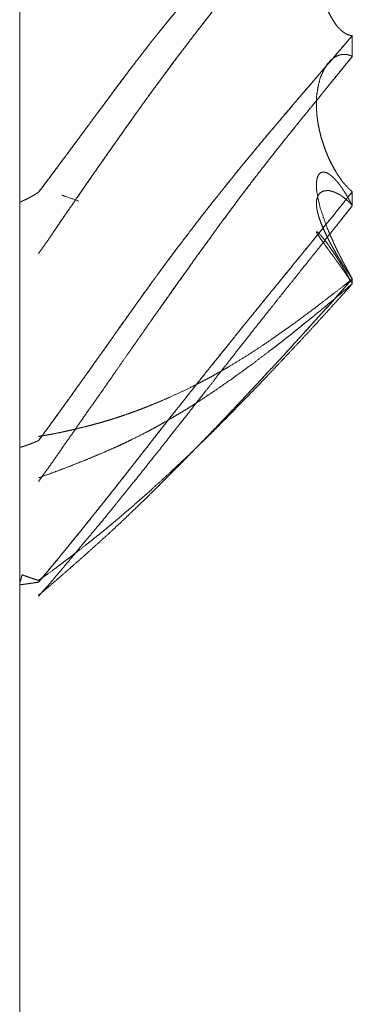
# Model space of a CAD drawing. Units: millimetres. Extents: x 1818 to 9305, y 229 to 6220.
# Drawn here: x 7456 to 7457, y 2339 to 2341 of the extents above; entities that cross this region are included whole.
import ezdxf

# ---------------------------------------------------------------- set-up
doc = ezdxf.new("R2010")
doc.units = ezdxf.units.MM
doc.layers.add('Trimetric', color=7, linetype='Continuous')

msp = doc.modelspace()

# ---------------------------------------------------------------- linework, layer by layer
at = {"layer": 'Trimetric', "color": 41, "linetype": 'Continuous', "lineweight": 18}
msp.add_line((7455.7295, 4186.6611), (7455.7295, 2197.2209), dxfattribs=at)
at = {"layer": 'Trimetric', "color": 122, "linetype": 'Continuous', "lineweight": 18}
for points, knots in [([(7456.6313, 2341.7114), (7456.5949, 2341.6783), (7456.5585, 2341.6449), (7456.5393, 2341.6276), (7456.5208, 2341.6104), (7456.5056, 2341.5965), (7456.491, 2341.5826), (7456.4765, 2341.5692), (7456.4626, 2341.556), (7456.4487, 2341.5432), (7456.4229, 2341.5181), (7456.4097, 2341.5059), (7456.3832, 2341.4801), (7456.3574, 2341.4539), (7456.3283, 2341.4248), (7456.2999, 2341.3952), (7456.2767, 2341.3708), (7456.2536, 2341.3458), (7456.2225, 2341.3117), (7456.1921, 2341.2768), (7456.1749, 2341.2568), (7456.1431, 2341.2193), (7456.1286, 2341.2017), (7456.1167, 2341.1874), (7456.1054, 2341.1728), (7456.0869, 2341.15), (7456.0697, 2341.1275), (7456.0518, 2341.1047), (7456.0346, 2341.0825), (7456.0181, 2341.06), (7455.985, 2341.016), (7455.9599, 2340.9821), (7455.9341, 2340.9479), (7455.909, 2340.9135), (7455.8832, 2340.8791), (7455.8355, 2340.8146), (7455.8084, 2340.7781), (7455.7806, 2340.7415)], [0, 0, 0.038007, 0.076186, 0.096187, 0.115725, 0.13165, 0.147201, 0.16249, 0.177319, 0.191885, 0.219728, 0.233658, 0.262224, 0.290607, 0.322424, 0.354158, 0.3802, 0.406522, 0.442173, 0.477961, 0.498356, 0.536362, 0.553973, 0.568409, 0.582625, 0.605344, 0.62723, 0.649631, 0.671314, 0.692893, 0.735435, 0.768058, 0.801192, 0.834124, 0.86736, 0.929334, 0.964513, 1, 1]), ([(7455.7806, 2340.7415), (7455.7932, 2340.7582), (7455.8058, 2340.7748), (7455.8183, 2340.792), (7455.8316, 2340.809), (7455.8441, 2340.8264), (7455.8574, 2340.8439), (7455.8706, 2340.8618), (7455.8838, 2340.8795), (7455.901, 2340.9028), (7455.9182, 2340.9259), (7455.9348, 2340.9486), (7455.952, 2340.9714), (7455.985, 2341.016), (7455.995, 2341.0298), (7456.0049, 2341.0433), (7456.0155, 2341.0569), (7456.0254, 2341.0703), (7456.036, 2341.0838), (7456.0459, 2341.0972), (7456.0565, 2341.1105), (7456.0664, 2341.1237), (7456.077, 2341.1369), (7456.0869, 2341.15), (7456.1041, 2341.1715), (7456.1213, 2341.1928), (7456.1391, 2341.2142), (7456.1563, 2341.2352), (7456.1742, 2341.2562), (7456.1921, 2341.2768), (7456.2106, 2341.2982), (7456.2291, 2341.3192), (7456.247, 2341.339), (7456.2655, 2341.3585), (7456.2827, 2341.377), (7456.2999, 2341.3952), (7456.3184, 2341.4144), (7456.3369, 2341.4333), (7456.3548, 2341.4518), (7456.3733, 2341.4701), (7456.3918, 2341.488), (7456.4097, 2341.5059), (7456.4309, 2341.526), (7456.452, 2341.5459), (7456.4699, 2341.5632), (7456.4884, 2341.5806), (7456.5049, 2341.5955), (7456.5208, 2341.6104), (7456.579, 2341.6636), (7456.6048, 2341.6876), (7456.6313, 2341.7114)], [0, 0, 0.016158, 0.032213, 0.048679, 0.06535, 0.081919, 0.098895, 0.116075, 0.133153, 0.15555, 0.177843, 0.199525, 0.221614, 0.264565, 0.277656, 0.290645, 0.303941, 0.316827, 0.330123, 0.343009, 0.356105, 0.368888, 0.381984, 0.394665, 0.415946, 0.437127, 0.458633, 0.479616, 0.500927, 0.522043, 0.543881, 0.565527, 0.586164, 0.60696, 0.626497, 0.645848, 0.66646, 0.686889, 0.706777, 0.726934, 0.746823, 0.766347, 0.788951, 0.811379, 0.830633, 0.850258, 0.867455, 0.884276, 0.945259, 0.972484, 1, 1]), ([(7455.7806, 2340.575), (7455.7932, 2340.5935), (7455.8064, 2340.6119), (7455.819, 2340.6304), (7455.8441, 2340.6675), (7455.8567, 2340.6861), (7455.8699, 2340.7047), (7455.8825, 2340.7233), (7455.9063, 2340.7581), (7455.9315, 2340.7941), (7455.9579, 2340.8315), (7455.9711, 2340.8508), (7455.985, 2340.8702), (7456.0022, 2340.8952), (7456.0201, 2340.9201), (7456.0373, 2340.9443), (7456.0545, 2340.9683), (7456.071, 2340.9912), (7456.0876, 2341.0141), (7456.1352, 2341.0789), (7456.1636, 2341.1168), (7456.1921, 2341.1541), (7456.2132, 2341.1816), (7456.2344, 2341.2087), (7456.2516, 2341.2302), (7456.2681, 2341.2515), (7456.2833, 2341.2702), (7456.2986, 2341.2886), (7456.3263, 2341.3223), (7456.3548, 2341.3555), (7456.3812, 2341.3853), (7456.4077, 2341.4147), (7456.4282, 2341.4369), (7456.4487, 2341.4587), (7456.4705, 2341.4814), (7456.4917, 2341.5037), (7456.5142, 2341.5267), (7456.5367, 2341.5495), (7456.5598, 2341.5732), (7456.583, 2341.5966), (7456.6075, 2341.6209), (7456.6313, 2341.6454)], [0, 0, 0.016336, 0.03285, 0.049186, 0.081857, 0.098293, 0.114905, 0.131341, 0.162073, 0.194148, 0.227569, 0.244675, 0.262059, 0.284188, 0.306594, 0.328228, 0.349765, 0.370432, 0.391, 0.449708, 0.484275, 0.518552, 0.543852, 0.56896, 0.589054, 0.608753, 0.62634, 0.64374, 0.675636, 0.707565, 0.736631, 0.765518, 0.787553, 0.809411, 0.832373, 0.854826, 0.878296, 0.901681, 0.925834, 0.949901, 0.975078, 1, 1]), ([(7456.6313, 2341.6454), (7456.6187, 2341.6327), (7456.6061, 2341.6201), (7456.5929, 2341.6064), (7456.5797, 2341.5928), (7456.5651, 2341.5781), (7456.5506, 2341.5636), (7456.5354, 2341.5479), (7456.5195, 2341.5321), (7456.5102, 2341.5226), (7456.501, 2341.5128), (7456.4818, 2341.4936), (7456.4633, 2341.4743), (7456.4355, 2341.4447), (7456.4077, 2341.4147), (7456.3892, 2341.3942), (7456.3521, 2341.3526), (7456.3343, 2341.3314), (7456.3164, 2341.3101), (7456.2767, 2341.2623), (7456.2556, 2341.2356), (7456.2238, 2341.1951), (7456.1921, 2341.1541), (7456.153, 2341.1024), (7456.079, 2341.0025), (7456.0446, 2340.9547), (7456.0148, 2340.9125), (7455.985, 2340.8702), (7455.9374, 2340.8027), (7455.9156, 2340.771), (7455.8937, 2340.7391), (7455.8527, 2340.6799), (7455.8197, 2340.6317)], [0, 0, 0.013749, 0.027407, 0.042057, 0.056615, 0.07252, 0.088336, 0.105141, 0.122305, 0.13255, 0.142888, 0.163735, 0.184317, 0.215514, 0.246897, 0.268131, 0.310978, 0.33226, 0.35364, 0.401379, 0.427517, 0.467074, 0.50693, 0.556746, 0.652311, 0.697561, 0.737226, 0.776995, 0.84046, 0.870069, 0.899783, 0.955128, 1, 1]), ([(7456.6313, 2341.6454), (7456.63, 2341.6449), (7456.628, 2341.6446), (7456.6266, 2341.6441), (7456.6247, 2341.6434), (7456.6233, 2341.6429), (7456.6207, 2341.6416), (7456.6194, 2341.6408), (7456.618, 2341.6401), (7456.6161, 2341.6393), (7456.6154, 2341.6386), (7456.6128, 2341.637), (7456.6114, 2341.636), (7456.6101, 2341.6352), (7456.6094, 2341.6343), (7456.6068, 2341.6327), (7456.6061, 2341.6317), (7456.6048, 2341.6309), (7456.6035, 2341.6292), (7456.6022, 2341.6284), (7456.6008, 2341.6267), (7456.5995, 2341.6251), (7456.5982, 2341.6244), (7456.5975, 2341.6238), (7456.5975, 2341.6229), (7456.5962, 2341.6216), (7456.5956, 2341.6211), (7456.5949, 2341.6205), (7456.5942, 2341.6195), (7456.5936, 2341.619), (7456.5929, 2341.6181), (7456.5883, 2341.612), (7456.5803, 2341.5998), (7456.577, 2341.5933), (7456.5731, 2341.5869), (7456.5698, 2341.5801), (7456.5671, 2341.5737), (7456.5638, 2341.5669), (7456.5532, 2341.5351), (7456.544, 2341.5009), (7456.5387, 2341.467), (7456.5347, 2341.4314), (7456.534, 2341.4118), (7456.534, 2341.3918), (7456.5347, 2341.3722), (7456.536, 2341.3526), (7456.5387, 2341.3312), (7456.542, 2341.3097), (7456.5466, 2341.2892), (7456.5526, 2341.2689), (7456.5565, 2341.2555), (7456.5618, 2341.2424), (7456.5671, 2341.2295), (7456.5731, 2341.2171), (7456.5803, 2341.2052), (7456.5876, 2341.1946), (7456.5896, 2341.1927), (7456.5909, 2341.1905), (7456.5929, 2341.1884), (7456.5949, 2341.1864), (7456.5969, 2341.1842), (7456.5989, 2341.1822), (7456.6008, 2341.1801), (7456.6035, 2341.1783), (7456.6055, 2341.1763), (7456.6081, 2341.1746), (7456.6108, 2341.1728), (7456.6134, 2341.1713), (7456.6187, 2341.1687), (7456.622, 2341.1677), (7456.6247, 2341.1669), (7456.628, 2341.1662), (7456.6313, 2341.1659)], [0, 0, 0.00258, 0.006254, 0.008834, 0.012653, 0.015234, 0.020635, 0.023484, 0.026185, 0.030111, 0.031819, 0.037517, 0.040536, 0.043385, 0.045319, 0.051016, 0.053194, 0.056043, 0.05991, 0.062759, 0.066626, 0.070493, 0.073194, 0.074902, 0.076412, 0.079828, 0.081338, 0.083046, 0.085224, 0.086734, 0.088667, 0.102679, 0.129314, 0.14255, 0.156378, 0.170153, 0.182883, 0.196658, 0.257773, 0.322529, 0.385183, 0.45051, 0.486466, 0.523004, 0.558658, 0.594673, 0.633926, 0.673645, 0.712032, 0.750733, 0.776244, 0.801983, 0.827442, 0.852564, 0.878044, 0.901497, 0.906622, 0.911231, 0.916574, 0.921698, 0.927041, 0.932166, 0.937508, 0.943371, 0.948496, 0.954194, 0.960057, 0.9656, 0.976404, 0.982709, 0.987771, 0.99393, 1, 1]), ([(7456.5373, 2341.4577), (7456.5347, 2341.4314), (7456.534, 2341.4118), (7456.534, 2341.3918), (7456.5347, 2341.3722), (7456.536, 2341.3526), (7456.5387, 2341.3309), (7456.5426, 2341.3091), (7456.5466, 2341.2889), (7456.5526, 2341.2689), (7456.5572, 2341.2543), (7456.5625, 2341.2401), (7456.5678, 2341.2274), (7456.5744, 2341.2153), (7456.581, 2341.2044), (7456.5876, 2341.1946), (7456.5929, 2341.188), (7456.5962, 2341.185), (7456.5989, 2341.1822), (7456.6015, 2341.1796), (7456.6042, 2341.1773), (7456.6055, 2341.1763), (7456.6075, 2341.1751), (7456.6088, 2341.1741), (7456.6128, 2341.1717), (7456.6154, 2341.1703), (7456.6207, 2341.168), (7456.6233, 2341.1672), (7456.626, 2341.1665), (7456.6313, 2341.1659)], [0, 0, 0.08075, 0.140915, 0.202057, 0.261718, 0.321985, 0.388672, 0.456466, 0.519295, 0.583086, 0.62975, 0.676117, 0.718252, 0.760314, 0.799311, 0.83533, 0.861214, 0.874811, 0.886607, 0.898041, 0.908784, 0.913837, 0.920857, 0.92591, 0.940211, 0.94925, 0.9669, 0.975371, 0.983704, 1, 1]), ([(7456.6313, 2341.1659), (7456.5585, 2341.0809), (7456.5393, 2341.059), (7456.5208, 2341.037), (7456.5056, 2341.0197), (7456.491, 2341.0022), (7456.4765, 2340.9856), (7456.4626, 2340.9689), (7456.4487, 2340.953), (7456.4355, 2340.9372), (7456.4229, 2340.9221), (7456.4097, 2340.9071), (7456.3832, 2340.8755), (7456.3574, 2340.8437), (7456.3283, 2340.8088), (7456.2999, 2340.7738), (7456.2767, 2340.7448), (7456.2536, 2340.7157), (7456.2225, 2340.6764), (7456.1921, 2340.6367), (7456.1577, 2340.5914), (7456.1286, 2340.5527), (7456.1167, 2340.5368), (7456.1054, 2340.5209), (7456.0869, 2340.4961), (7456.0697, 2340.4717), (7456.0518, 2340.4472), (7456.0346, 2340.4234), (7456.0181, 2340.3996), (7456.0016, 2340.3762), (7455.985, 2340.3531), (7455.9599, 2340.3174), (7455.9341, 2340.2818), (7455.909, 2340.2459), (7455.8832, 2340.2102), (7455.8594, 2340.1768), (7455.8355, 2340.1436), (7455.8084, 2340.106), (7455.7806, 2340.0685)], [0, 0, 0.08053, 0.101445, 0.122139, 0.138755, 0.155152, 0.171006, 0.186641, 0.201824, 0.216697, 0.230808, 0.245229, 0.274884, 0.304328, 0.337031, 0.369523, 0.396197, 0.422963, 0.459061, 0.495055, 0.535999, 0.570848, 0.58513, 0.599132, 0.621413, 0.642942, 0.664748, 0.685889, 0.706756, 0.727329, 0.747806, 0.779242, 0.810858, 0.842391, 0.874103, 0.903628, 0.933057, 0.966388, 1, 1]), ([(7455.7806, 2340.0685), (7455.7932, 2340.0855), (7455.8058, 2340.1027), (7455.8183, 2340.1203), (7455.8316, 2340.1378), (7455.8441, 2340.1558), (7455.8574, 2340.1738), (7455.8706, 2340.1924), (7455.8838, 2340.2107), (7455.901, 2340.2349), (7455.9182, 2340.2588), (7455.9348, 2340.2827), (7455.952, 2340.3063), (7455.9685, 2340.3296), (7455.985, 2340.3531), (7456.0049, 2340.3819), (7456.0155, 2340.3961), (7456.0254, 2340.4105), (7456.036, 2340.4249), (7456.0459, 2340.4391), (7456.0565, 2340.4533), (7456.0664, 2340.4677), (7456.077, 2340.4819), (7456.0869, 2340.4961), (7456.1041, 2340.5195), (7456.1213, 2340.5429), (7456.1391, 2340.5664), (7456.1563, 2340.5897), (7456.1742, 2340.6134), (7456.1921, 2340.6367), (7456.2291, 2340.685), (7456.247, 2340.7078), (7456.2655, 2340.7306), (7456.2827, 2340.7523), (7456.2999, 2340.7738), (7456.3184, 2340.7964), (7456.3369, 2340.8189), (7456.3548, 2340.8413), (7456.3733, 2340.8634), (7456.3918, 2340.8852), (7456.4097, 2340.9071), (7456.452, 2340.9563), (7456.4699, 2340.978), (7456.4884, 2340.9997), (7456.5049, 2341.0184), (7456.5208, 2341.037), (7456.5499, 2341.0709), (7456.579, 2341.1047), (7456.6048, 2341.1353), (7456.6313, 2341.1659)], [0, 0, 0.015235, 0.030565, 0.046089, 0.061895, 0.07771, 0.093802, 0.110183, 0.126468, 0.147802, 0.16904, 0.189906, 0.21095, 0.231524, 0.252195, 0.277351, 0.29011, 0.302688, 0.315543, 0.328023, 0.340782, 0.35336, 0.366119, 0.3786, 0.399452, 0.420401, 0.441634, 0.462487, 0.483815, 0.504954, 0.548755, 0.569611, 0.590764, 0.610672, 0.630486, 0.651547, 0.672516, 0.693092, 0.713878, 0.734481, 0.75478, 0.801537, 0.821744, 0.842257, 0.860216, 0.877864, 0.910021, 0.942088, 0.970889, 1, 1]), ([(7456.6313, 2341.1098), (7456.63, 2341.1106), (7456.628, 2341.1113), (7456.6266, 2341.112), (7456.6247, 2341.1125), (7456.622, 2341.1134), (7456.6194, 2341.1141), (7456.618, 2341.1143), (7456.6141, 2341.1149), (7456.6128, 2341.1151), (7456.6114, 2341.1151), (7456.6081, 2341.1151), (7456.6068, 2341.1151), (7456.6048, 2341.1149), (7456.6022, 2341.1146), (7456.5995, 2341.1139), (7456.5982, 2341.1138), (7456.5969, 2341.1133), (7456.5956, 2341.1129), (7456.5942, 2341.1125), (7456.5929, 2341.1121), (7456.5883, 2341.1101), (7456.5843, 2341.1078), (7456.5803, 2341.1053), (7456.577, 2341.1025), (7456.5731, 2341.0996), (7456.5698, 2341.0962), (7456.5671, 2341.0929), (7456.5638, 2341.0895), (7456.5532, 2341.0716), (7456.544, 2341.0503), (7456.5387, 2341.028), (7456.5347, 2341.0033), (7456.534, 2340.9891), (7456.534, 2340.9742), (7456.5347, 2340.9595), (7456.536, 2340.9439), (7456.5387, 2340.9269), (7456.542, 2340.9089), (7456.5466, 2340.8912), (7456.5526, 2340.8728), (7456.5565, 2340.8603), (7456.5618, 2340.8477), (7456.5671, 2340.8345), (7456.5731, 2340.8214), (7456.5803, 2340.8082), (7456.5876, 2340.7954), (7456.5896, 2340.7926), (7456.5909, 2340.79), (7456.5949, 2340.7844), (7456.5989, 2340.7784), (7456.6008, 2340.7754), (7456.6035, 2340.7725), (7456.6055, 2340.7693), (7456.6081, 2340.7663), (7456.6108, 2340.7632), (7456.6134, 2340.7602), (7456.6161, 2340.7571), (7456.6187, 2340.7541), (7456.622, 2340.7511), (7456.6247, 2340.7483), (7456.628, 2340.7455), (7456.6313, 2340.7429)], [0, 0, 0.003425, 0.008018, 0.011266, 0.015757, 0.021962, 0.02795, 0.030878, 0.039712, 0.04264, 0.045544, 0.052806, 0.055711, 0.060084, 0.065938, 0.071927, 0.074854, 0.077956, 0.080951, 0.084053, 0.087047, 0.098108, 0.108197, 0.118473, 0.128004, 0.138897, 0.149167, 0.158467, 0.168997, 0.21458, 0.265643, 0.316019, 0.370818, 0.402079, 0.434758, 0.467106, 0.501361, 0.539208, 0.579447, 0.619607, 0.661977, 0.690916, 0.720858, 0.752143, 0.783666, 0.816818, 0.849019, 0.856575, 0.86307, 0.878181, 0.893891, 0.901746, 0.910491, 0.918651, 0.927395, 0.936414, 0.945159, 0.954178, 0.962923, 0.972693, 0.981169, 0.9907, 1, 1]), ([(7456.6313, 2341.1098), (7456.63, 2341.1105), (7456.628, 2341.1111), (7456.6266, 2341.1118), (7456.6253, 2341.1123), (7456.6233, 2341.1128), (7456.6207, 2341.1138), (7456.6194, 2341.1141), (7456.6174, 2341.1143), (7456.6161, 2341.1146), (7456.6147, 2341.1148), (7456.6128, 2341.1149), (7456.6114, 2341.1151), (7456.6075, 2341.1151)], [0, 0, 0.059932, 0.14469, 0.204622, 0.261873, 0.344755, 0.459256, 0.514511, 0.595198, 0.650453, 0.704475, 0.785162, 0.839184, 1, 1]), ([(7455.7806, 2339.9575), (7455.7932, 2339.9754), (7455.8064, 2339.9934), (7455.819, 2340.0113), (7455.8316, 2340.0293), (7455.8567, 2340.0657), (7455.8699, 2340.084), (7455.8825, 2340.1024), (7455.9063, 2340.1368), (7455.9315, 2340.1725), (7455.9579, 2340.2099), (7455.9711, 2340.2292), (7455.985, 2340.2488), (7456.0022, 2340.2741), (7456.0373, 2340.324), (7456.0545, 2340.3486), (7456.0876, 2340.3959), (7456.1114, 2340.4297), (7456.1352, 2340.4636), (7456.1921, 2340.5433), (7456.2132, 2340.5727), (7456.2238, 2340.5874), (7456.2344, 2340.602), (7456.2516, 2340.6255), (7456.2681, 2340.6488), (7456.2986, 2340.6894), (7456.3263, 2340.7272), (7456.3548, 2340.7647), (7456.3812, 2340.7989), (7456.4077, 2340.8328), (7456.4487, 2340.8844), (7456.4705, 2340.9112), (7456.4917, 2340.9378), (7456.5367, 2340.9931), (7456.583, 2341.0503), (7456.6075, 2341.08), (7456.6313, 2341.1098)], [0, 0, 0.015241, 0.030846, 0.046087, 0.061423, 0.092284, 0.108075, 0.123601, 0.152798, 0.183281, 0.215238, 0.231596, 0.248313, 0.269664, 0.312249, 0.33322, 0.373498, 0.402316, 0.431229, 0.499572, 0.524875, 0.537527, 0.550085, 0.570399, 0.590349, 0.625803, 0.658489, 0.691358, 0.721553, 0.751566, 0.797564, 0.821681, 0.845419, 0.895132, 0.946502, 0.973396, 1, 1]), ([(7456.6313, 2341.1098), (7456.6187, 2341.0943), (7456.6061, 2341.0789), (7456.5929, 2341.0622), (7456.5797, 2341.0456), (7456.5651, 2341.0278), (7456.5506, 2341.0101), (7456.5354, 2340.9911), (7456.5195, 2340.9721), (7456.501, 2340.9489), (7456.4818, 2340.9259), (7456.4633, 2340.9028), (7456.4355, 2340.8679), (7456.4077, 2340.8328), (7456.3892, 2340.809), (7456.3521, 2340.7614), (7456.3164, 2340.7134), (7456.2986, 2340.6894), (7456.2767, 2340.6603), (7456.2556, 2340.6312), (7456.2238, 2340.5874), (7456.1921, 2340.5433), (7456.114, 2340.4331), (7456.079, 2340.3839), (7456.0446, 2340.3346), (7456.0267, 2340.3086)], [0, 0, 0.019908, 0.039687, 0.060907, 0.081997, 0.104941, 0.127756, 0.15201, 0.176681, 0.206208, 0.236024, 0.265551, 0.309969, 0.354517, 0.384561, 0.444649, 0.504201, 0.533977, 0.570208, 0.606048, 0.659942, 0.714103, 0.848538, 0.908767, 0.968617, 1, 1]), ([(7456.534, 2340.9871), (7456.534, 2340.9742), (7456.5347, 2340.9595), (7456.536, 2340.9439), (7456.5387, 2340.9266), (7456.5426, 2340.9084), (7456.5466, 2340.8909), (7456.5526, 2340.8728), (7456.5572, 2340.8591), (7456.5625, 2340.8454), (7456.5678, 2340.8323), (7456.5744, 2340.8196), (7456.581, 2340.8072), (7456.5876, 2340.7954), (7456.5903, 2340.791), (7456.5929, 2340.7867), (7456.5962, 2340.7825), (7456.5989, 2340.7786), (7456.6015, 2340.7746), (7456.6042, 2340.771), (7456.6055, 2340.7692), (7456.6075, 2340.7673), (7456.6101, 2340.764), (7456.6128, 2340.7609), (7456.6154, 2340.7581), (7456.618, 2340.7551), (7456.6233, 2340.7498), (7456.626, 2340.7473), (7456.6286, 2340.745), (7456.6313, 2340.7429)], [0, 0, 0.047724, 0.102233, 0.159955, 0.224941, 0.293827, 0.360324, 0.430559, 0.484154, 0.538581, 0.590732, 0.643822, 0.695829, 0.74569, 0.764892, 0.783571, 0.80316, 0.820808, 0.838456, 0.8551, 0.863423, 0.873383, 0.889054, 0.904252, 0.918535, 0.933271, 0.96096, 0.974378, 0.987386, 1, 1]), ([(7456.6313, 2340.5067), (7456.63, 2340.5097), (7456.628, 2340.5125), (7456.6266, 2340.5153), (7456.6247, 2340.5181), (7456.6233, 2340.5208), (7456.622, 2340.5236), (7456.6207, 2340.5261), (7456.6194, 2340.5287), (7456.618, 2340.5312), (7456.6161, 2340.5337), (7456.6154, 2340.5362), (7456.6128, 2340.5408), (7456.6101, 2340.5451), (7456.6094, 2340.5472), (7456.6081, 2340.5494), (7456.6068, 2340.5514), (7456.6061, 2340.5532), (7456.6048, 2340.5552), (7456.6042, 2340.557), (7456.6035, 2340.5586), (7456.6022, 2340.5603), (7456.6015, 2340.562), (7456.6008, 2340.5634), (7456.6002, 2340.5651), (7456.5995, 2340.5664), (7456.5982, 2340.5677), (7456.5975, 2340.5691), (7456.5975, 2340.5704), (7456.5962, 2340.5727), (7456.5949, 2340.5747), (7456.5949, 2340.5755), (7456.5936, 2340.5772), (7456.5929, 2340.5785), (7456.5883, 2340.5881), (7456.5843, 2340.5968), (7456.5803, 2340.6051), (7456.577, 2340.6134), (7456.5731, 2340.6212), (7456.5698, 2340.6288), (7456.5671, 2340.6359), (7456.5638, 2340.643), (7456.5532, 2340.6727), (7456.544, 2340.7004), (7456.5387, 2340.7237), (7456.5347, 2340.7448), (7456.534, 2340.7553), (7456.534, 2340.7647), (7456.5347, 2340.773), (7456.536, 2340.7802), (7456.5387, 2340.7868), (7456.542, 2340.792), (7456.5466, 2340.7951), (7456.5526, 2340.7963), (7456.5565, 2340.7959), (7456.5618, 2340.7943), (7456.5671, 2340.7915), (7456.5731, 2340.787), (7456.5803, 2340.7809), (7456.5876, 2340.7731), (7456.5896, 2340.7711), (7456.5909, 2340.7692), (7456.5949, 2340.7645), (7456.5969, 2340.7619), (7456.5989, 2340.7591), (7456.6008, 2340.7561), (7456.6035, 2340.7529), (7456.6055, 2340.7493), (7456.6081, 2340.7457), (7456.6134, 2340.7374), (7456.6161, 2340.7328), (7456.6187, 2340.728), (7456.622, 2340.7227), (7456.6247, 2340.7174), (7456.628, 2340.7114), (7456.6313, 2340.7053)], [0, 0, 0.007343, 0.015101, 0.022105, 0.029862, 0.036531, 0.043536, 0.049873, 0.056542, 0.06288, 0.070041, 0.075828, 0.087851, 0.099232, 0.104302, 0.109993, 0.115369, 0.119733, 0.12511, 0.129473, 0.133488, 0.138262, 0.142278, 0.145949, 0.149964, 0.153299, 0.157517, 0.160851, 0.163833, 0.169845, 0.175221, 0.177085, 0.181859, 0.185194, 0.209204, 0.230894, 0.25157, 0.271646, 0.291319, 0.310019, 0.327123, 0.344803, 0.416022, 0.481686, 0.535588, 0.584138, 0.607671, 0.628921, 0.64762, 0.664293, 0.680353, 0.694106, 0.706721, 0.720393, 0.729372, 0.74187, 0.755379, 0.772155, 0.793586, 0.817588, 0.823915, 0.829291, 0.843039, 0.850495, 0.858253, 0.866318, 0.875578, 0.88492, 0.895061, 0.917192, 0.929214, 0.941562, 0.95563, 0.968967, 0.98432, 1, 1]), ([(7455.7806, 2340.7415), (7455.7767, 2340.7391), (7455.7727, 2340.7367), (7455.7694, 2340.7344), (7455.7615, 2340.7301), (7455.7581, 2340.7281), (7455.7542, 2340.7262), (7455.7509, 2340.7243), (7455.7469, 2340.7225), (7455.7403, 2340.7192), (7455.737, 2340.7176), (7455.7337, 2340.7161), (7455.7297, 2340.7146)], [0, 0, 0.081067, 0.160653, 0.230581, 0.386945, 0.453753, 0.530611, 0.595992, 0.671613, 0.799711, 0.86376, 0.926581, 1, 1]), ([(7456.6313, 2340.7429), (7456.5949, 2340.6974), (7456.5585, 2340.6522), (7456.5393, 2340.6291), (7456.5208, 2340.6061), (7456.5056, 2340.5878), (7456.491, 2340.5692), (7456.4765, 2340.5519), (7456.4626, 2340.5345), (7456.4487, 2340.518), (7456.4229, 2340.4857), (7456.4097, 2340.4702), (7456.3832, 2340.4376), (7456.3574, 2340.4052), (7456.3283, 2340.3698), (7456.2999, 2340.3346), (7456.2767, 2340.3056), (7456.2225, 2340.2382), (7456.1921, 2340.1998), (7456.1749, 2340.178), (7456.1577, 2340.1563), (7456.1286, 2340.1196), (7456.1167, 2340.1047), (7456.1054, 2340.0898), (7456.0869, 2340.0667), (7456.0697, 2340.0442), (7456.0518, 2340.0217), (7456.0346, 2339.9999), (7456.0181, 2339.9784), (7455.985, 2339.9364), (7455.9599, 2339.9046), (7455.9341, 2339.8729), (7455.909, 2339.8411), (7455.8832, 2339.8095), (7455.8594, 2339.7801), (7455.8355, 2339.7508), (7455.8084, 2339.7179), (7455.7806, 2339.685)], [0, 0, 0.0429, 0.08561, 0.107757, 0.129502, 0.147064, 0.164415, 0.181104, 0.197484, 0.213392, 0.243812, 0.258848, 0.289764, 0.320279, 0.354031, 0.387381, 0.414681, 0.478451, 0.514521, 0.534992, 0.555367, 0.589877, 0.603917, 0.617658, 0.639498, 0.660354, 0.681509, 0.70198, 0.721959, 0.76134, 0.791171, 0.821306, 0.851137, 0.881177, 0.909068, 0.936863, 0.968275, 1, 1]), ([(7455.7806, 2339.685), (7455.7932, 2339.7001), (7455.8058, 2339.715), (7455.8183, 2339.7303), (7455.8316, 2339.7457), (7455.8441, 2339.7616), (7455.8574, 2339.7775), (7455.8838, 2339.8099), (7455.9182, 2339.8525), (7455.9348, 2339.8735), (7455.952, 2339.8947), (7455.985, 2339.9364), (7456.0049, 2339.9622), (7456.0155, 2339.9752), (7456.0254, 2339.9881), (7456.036, 2340.0012), (7456.0459, 2340.0143), (7456.0565, 2340.0273), (7456.0664, 2340.0404), (7456.077, 2340.0535), (7456.0869, 2340.0667), (7456.1213, 2340.1103), (7456.1391, 2340.1325), (7456.1563, 2340.1548), (7456.1742, 2340.1772), (7456.1921, 2340.1998), (7456.2106, 2340.2231), (7456.2291, 2340.2466), (7456.247, 2340.2691), (7456.2655, 2340.2916), (7456.2999, 2340.3346), (7456.3184, 2340.3572), (7456.3369, 2340.3801), (7456.3548, 2340.4027), (7456.3918, 2340.4477), (7456.4097, 2340.4702), (7456.452, 2340.5214), (7456.4699, 2340.5441), (7456.4884, 2340.5667), (7456.5049, 2340.5864), (7456.5208, 2340.6061), (7456.579, 2340.6775), (7456.6048, 2340.7101), (7456.6313, 2340.7429)], [0, 0, 0.014442, 0.028792, 0.043422, 0.058365, 0.07328, 0.088503, 0.119323, 0.159692, 0.179383, 0.199473, 0.238662, 0.262637, 0.275022, 0.287009, 0.299394, 0.311478, 0.323863, 0.335947, 0.348332, 0.360513, 0.401454, 0.422419, 0.443178, 0.464237, 0.485488, 0.507422, 0.529453, 0.550608, 0.572069, 0.612628, 0.634184, 0.655833, 0.677084, 0.720006, 0.741161, 0.790135, 0.811385, 0.832941, 0.851875, 0.8705, 0.93838, 0.96899, 1, 1]), ([(7456.6313, 2340.7053), (7456.63, 2340.7071), (7456.628, 2340.7088), (7456.6266, 2340.7105), (7456.6247, 2340.7121), (7456.622, 2340.7151), (7456.6194, 2340.7177), (7456.618, 2340.719), (7456.6161, 2340.7202), (7456.6154, 2340.7214), (7456.6141, 2340.7224), (7456.6128, 2340.7235), (7456.6114, 2340.7245), (7456.6101, 2340.7253), (7456.6094, 2340.7263), (7456.6081, 2340.7272), (7456.6068, 2340.7278), (7456.6061, 2340.7286), (7456.6048, 2340.7293), (7456.6035, 2340.7306), (7456.6022, 2340.7313), (7456.6008, 2340.7323), (7456.5995, 2340.7333), (7456.5982, 2340.7338), (7456.5975, 2340.7346), (7456.5962, 2340.7353), (7456.5949, 2340.7358), (7456.5936, 2340.7367), (7456.5883, 2340.7392), (7456.5843, 2340.7412), (7456.5803, 2340.7427), (7456.577, 2340.744), (7456.5731, 2340.7448), (7456.5698, 2340.7455), (7456.5671, 2340.746), (7456.5638, 2340.7462), (7456.5532, 2340.7448), (7456.544, 2340.7401), (7456.5387, 2340.7326), (7456.5347, 2340.7225), (7456.534, 2340.7159), (7456.534, 2340.7085), (7456.5347, 2340.7005), (7456.536, 2340.6918), (7456.5387, 2340.6813), (7456.542, 2340.6698), (7456.5466, 2340.6575), (7456.5526, 2340.644), (7456.5565, 2340.6342), (7456.5618, 2340.6238), (7456.5671, 2340.6126), (7456.5731, 2340.6008), (7456.5803, 2340.5881), (7456.5876, 2340.575), (7456.5896, 2340.5722), (7456.5909, 2340.5692), (7456.5929, 2340.5661), (7456.5949, 2340.5631), (7456.5969, 2340.5596), (7456.5989, 2340.5563), (7456.6008, 2340.5527), (7456.6035, 2340.5491), (7456.6055, 2340.5453), (7456.6081, 2340.5414), (7456.6108, 2340.5373), (7456.6134, 2340.5333), (7456.6187, 2340.5247), (7456.622, 2340.5203), (7456.6247, 2340.516), (7456.6313, 2340.5067)], [0, 0, 0.006203, 0.013327, 0.019167, 0.02629, 0.037274, 0.047593, 0.052752, 0.059088, 0.062765, 0.067325, 0.072173, 0.076733, 0.081036, 0.084324, 0.088627, 0.092706, 0.095626, 0.099705, 0.104864, 0.108943, 0.113504, 0.118064, 0.121961, 0.124881, 0.12896, 0.132856, 0.137417, 0.153534, 0.165771, 0.17746, 0.187284, 0.198464, 0.207766, 0.21519, 0.224322, 0.253736, 0.282496, 0.307678, 0.337572, 0.355905, 0.376427, 0.398393, 0.422838, 0.452481, 0.485681, 0.521764, 0.562605, 0.591652, 0.623877, 0.658151, 0.694454, 0.734899, 0.776137, 0.785627, 0.79461, 0.804859, 0.814724, 0.825755, 0.836391, 0.84782, 0.860226, 0.872057, 0.884834, 0.89837, 0.911525, 0.93937, 0.954693, 0.968616, 1, 1]), ([(7455.8898, 2340.7176), (7455.8527, 2340.7305), (7455.8441, 2340.7336)], [0, 0, 0.810762, 1, 1]), ([(7456.6313, 2340.7053), (7456.63, 2340.707), (7456.628, 2340.7086), (7456.6266, 2340.7103), (7456.6253, 2340.7118), (7456.6233, 2340.7133), (7456.622, 2340.7148), (7456.6194, 2340.7177), (7456.6174, 2340.719), (7456.6147, 2340.7217), (7456.6128, 2340.7229), (7456.6114, 2340.7242)], [0, 0, 0.076843, 0.170572, 0.247415, 0.31967, 0.409676, 0.48193, 0.62644, 0.712979, 0.848753, 0.932113, 1, 1]), ([(7455.7806, 2339.6467), (7455.7932, 2339.6612), (7455.8064, 2339.6759), (7455.8316, 2339.7054), (7455.8441, 2339.7204), (7455.8567, 2339.7353), (7455.8699, 2339.7507), (7455.8825, 2339.7659), (7455.9063, 2339.7947), (7455.9315, 2339.8248), (7455.9447, 2339.8405), (7455.9579, 2339.8563), (7455.9711, 2339.8729), (7455.985, 2339.8896), (7456.0022, 2339.9112), (7456.0201, 2339.9332), (7456.0545, 2339.9759), (7456.0876, 2340.0176), (7456.1114, 2340.0475), (7456.1352, 2340.0776), (7456.1636, 2340.1137), (7456.1921, 2340.1499), (7456.2026, 2340.1633), (7456.2132, 2340.1768), (7456.2238, 2340.1902), (7456.2344, 2340.2038), (7456.2516, 2340.2254), (7456.2681, 2340.2473), (7456.2833, 2340.2663), (7456.2986, 2340.2856), (7456.3263, 2340.3215), (7456.3548, 2340.3576), (7456.3812, 2340.3908), (7456.4077, 2340.4242), (7456.4282, 2340.4498), (7456.4487, 2340.4756), (7456.4705, 2340.5024), (7456.4917, 2340.5294), (7456.5367, 2340.5856), (7456.583, 2340.6441), (7456.6075, 2340.6747), (7456.6313, 2340.7053)], [0, 0, 0.014157, 0.028727, 0.057225, 0.07166, 0.086002, 0.100937, 0.115466, 0.142964, 0.171835, 0.186956, 0.20217, 0.217762, 0.233756, 0.25412, 0.27498, 0.315328, 0.354498, 0.382658, 0.410914, 0.444722, 0.478626, 0.491195, 0.503859, 0.516428, 0.529092, 0.549457, 0.569619, 0.587549, 0.60567, 0.639083, 0.672891, 0.70417, 0.735544, 0.759711, 0.783973, 0.809415, 0.834648, 0.88766, 0.942612, 0.971457, 1, 1]), ([(7456.6313, 2340.7053), (7456.6061, 2340.6736), (7456.5876, 2340.6496)], [0, 0, 0.572022, 1, 1]), ([(7456.6294, 2340.4971), (7456.63, 2340.4961), (7456.628, 2340.4986), (7456.6266, 2340.5011), (7456.6247, 2340.5034), (7456.6233, 2340.5057), (7456.622, 2340.5079), (7456.6194, 2340.5122), (7456.618, 2340.5142), (7456.6161, 2340.5161), (7456.6154, 2340.5181), (7456.6128, 2340.5218), (7456.6114, 2340.5236), (7456.6101, 2340.5252), (7456.6094, 2340.5269), (7456.6068, 2340.5299), (7456.6061, 2340.5314), (7456.6048, 2340.5327), (7456.6035, 2340.5353), (7456.6022, 2340.5367), (7456.6008, 2340.539), (7456.5995, 2340.541), (7456.5982, 2340.5419), (7456.5975, 2340.5429), (7456.5975, 2340.5438), (7456.5962, 2340.5454), (7456.5949, 2340.5467), (7456.5942, 2340.5481), (7456.5936, 2340.5486), (7456.5929, 2340.5496), (7456.5883, 2340.556), (7456.5843, 2340.5618), (7456.5803, 2340.5671), (7456.577, 2340.5722), (7456.5731, 2340.5768), (7456.5698, 2340.5815), (7456.5671, 2340.5854), (7456.5638, 2340.5894), (7456.5532, 2340.6048), (7456.544, 2340.6172), (7456.5387, 2340.6258), (7456.5347, 2340.6317), (7456.534, 2340.6337), (7456.534, 2340.6349), (7456.536, 2340.6342), (7456.5387, 2340.6322), (7456.542, 2340.6286), (7456.5466, 2340.6238), (7456.5526, 2340.617), (7456.5565, 2340.6116), (7456.5618, 2340.6051), (7456.5671, 2340.5975), (7456.5731, 2340.5887), (7456.5803, 2340.5785), (7456.5876, 2340.5672), (7456.5896, 2340.5646), (7456.5909, 2340.562), (7456.5929, 2340.559), (7456.5949, 2340.5562), (7456.5989, 2340.5496), (7456.6008, 2340.5459), (7456.6035, 2340.5423), (7456.6055, 2340.5381), (7456.6081, 2340.5342), (7456.6134, 2340.5252), (7456.6187, 2340.5157), (7456.622, 2340.5104), (7456.6247, 2340.5051), (7456.628, 2340.4993), (7456.6294, 2340.4971)], [0, 0, 0.008144, 0.017347, 0.025491, 0.034325, 0.042049, 0.049362, 0.063987, 0.070897, 0.079027, 0.085086, 0.098119, 0.104635, 0.11077, 0.115929, 0.127467, 0.132185, 0.137605, 0.146175, 0.151595, 0.15932, 0.166229, 0.17102, 0.174474, 0.17687, 0.183005, 0.188425, 0.19271, 0.195105, 0.19856, 0.22156, 0.241891, 0.261054, 0.278727, 0.296395, 0.312879, 0.326697, 0.341664, 0.395748, 0.440589, 0.46984, 0.490567, 0.496627, 0.499981, 0.50604, 0.515622, 0.529866, 0.549177, 0.575316, 0.594865, 0.619033, 0.645878, 0.676572, 0.712994, 0.751795, 0.761377, 0.769946, 0.78031, 0.790279, 0.812626, 0.824632, 0.837664, 0.850949, 0.864767, 0.894838, 0.926573, 0.944651, 0.961791, 0.981103, 1, 1]), ([(7456.5876, 2340.575), (7456.5929, 2340.5658), (7456.5962, 2340.561), (7456.6002, 2340.554), (7456.6015, 2340.5517), (7456.6028, 2340.5496), (7456.6042, 2340.5472), (7456.6055, 2340.5451), (7456.6075, 2340.5428), (7456.6101, 2340.5385), (7456.6128, 2340.5343), (7456.6154, 2340.5304), (7456.618, 2340.5262), (7456.6207, 2340.5224), (7456.6233, 2340.5183), (7456.626, 2340.5145), (7456.6286, 2340.5105), (7456.6313, 2340.5067)], [0, 0, 0.131459, 0.20326, 0.301854, 0.334719, 0.365831, 0.398695, 0.429807, 0.467389, 0.529612, 0.590109, 0.648899, 0.709396, 0.766502, 0.826998, 0.884104, 0.942894, 1, 1]), ([(7456.6313, 2340.5067), (7456.5949, 2340.4654), (7456.5585, 2340.4244), (7456.5393, 2340.4035), (7456.5208, 2340.3829), (7456.5056, 2340.3663), (7456.491, 2340.3498), (7456.4765, 2340.3342), (7456.4626, 2340.3187), (7456.4487, 2340.304), (7456.4355, 2340.2894), (7456.4229, 2340.2755), (7456.4097, 2340.2618), (7456.3832, 2340.2332), (7456.3574, 2340.2051), (7456.3283, 2340.1745), (7456.2767, 2340.1199), (7456.2536, 2340.0958), (7456.2225, 2340.0639), (7456.1921, 2340.0325), (7456.1749, 2340.0148), (7456.1577, 2339.9974), (7456.1431, 2339.9828), (7456.1286, 2339.9685), (7456.1167, 2339.9567), (7456.1054, 2339.9451), (7456.0962, 2339.936), (7456.0869, 2339.9271), (7456.0697, 2339.9099), (7456.0346, 2339.8765), (7456.0181, 2339.8605), (7456.0016, 2339.8449), (7455.985, 2339.8296), (7455.9599, 2339.8062), (7455.9341, 2339.7833), (7455.909, 2339.7604), (7455.8832, 2339.7378), (7455.8594, 2339.7168), (7455.8355, 2339.6961), (7455.8084, 2339.6728), (7455.7806, 2339.6496)], [0, 0, 0.045559, 0.090913, 0.114344, 0.137305, 0.155895, 0.174118, 0.191734, 0.20898, 0.225723, 0.241993, 0.257491, 0.273262, 0.3055, 0.337065, 0.371998, 0.434128, 0.461801, 0.498661, 0.534846, 0.555259, 0.575478, 0.592504, 0.609433, 0.623267, 0.636618, 0.647356, 0.657999, 0.67812, 0.718181, 0.737241, 0.756017, 0.7747, 0.803064, 0.831649, 0.859735, 0.888139, 0.914406, 0.940493, 0.970082, 1, 1]), ([(7455.7806, 2340.0799), (7455.7932, 2340.0821), (7455.8064, 2340.0842), (7455.819, 2340.0865), (7455.8441, 2340.0915), (7455.8567, 2340.0943), (7455.8699, 2340.0971), (7455.8825, 2340.1001), (7455.9063, 2340.106), (7455.9189, 2340.1092), (7455.9315, 2340.1127), (7455.9447, 2340.1161), (7455.9579, 2340.1199), (7455.9711, 2340.1239), (7455.985, 2340.1282), (7456.0022, 2340.1338), (7456.0201, 2340.1399), (7456.0373, 2340.1461), (7456.0545, 2340.1523), (7456.071, 2340.1588), (7456.0876, 2340.1654), (7456.1114, 2340.1752), (7456.1352, 2340.1856), (7456.1636, 2340.1986), (7456.1921, 2340.2124), (7456.2132, 2340.223), (7456.2238, 2340.2284), (7456.2344, 2340.234), (7456.2516, 2340.2431), (7456.2681, 2340.2526), (7456.2833, 2340.2612), (7456.2986, 2340.2699), (7456.3263, 2340.287), (7456.3548, 2340.3046), (7456.3812, 2340.3218), (7456.4077, 2340.3397), (7456.4282, 2340.3539), (7456.4487, 2340.3685), (7456.4705, 2340.3839), (7456.5142, 2340.4163), (7456.5367, 2340.4331), (7456.583, 2340.4689), (7456.6075, 2340.4877), (7456.6313, 2340.5067)], [0, 0, 0.013231, 0.027139, 0.0404, 0.066986, 0.080349, 0.094384, 0.107786, 0.133256, 0.146699, 0.160229, 0.174422, 0.188706, 0.203038, 0.218127, 0.236903, 0.256493, 0.275435, 0.294435, 0.312853, 0.331335, 0.358039, 0.38501, 0.417489, 0.450261, 0.474818, 0.487174, 0.49961, 0.519798, 0.53955, 0.557684, 0.575903, 0.609718, 0.644478, 0.677224, 0.710349, 0.736244, 0.762336, 0.790044, 0.846466, 0.875638, 0.93632, 0.968377, 1, 1]), ([(7456.2198, 2340.0607), (7456.2291, 2340.0707), (7456.247, 2340.0893), (7456.2655, 2340.108), (7456.2999, 2340.1444), (7456.3184, 2340.1638), (7456.3369, 2340.1834), (7456.3548, 2340.2028), (7456.3918, 2340.2421), (7456.4097, 2340.2618), (7456.4309, 2340.2843), (7456.452, 2340.3071), (7456.4699, 2340.3273), (7456.4884, 2340.3475), (7456.5049, 2340.3652), (7456.5208, 2340.3829), (7456.5499, 2340.4149), (7456.579, 2340.4474), (7456.6048, 2340.477), (7456.6313, 2340.5067)], [0, 0, 0.022365, 0.064959, 0.108313, 0.190815, 0.23495, 0.279481, 0.322869, 0.41193, 0.455721, 0.506613, 0.557903, 0.602303, 0.647432, 0.687341, 0.726513, 0.797891, 0.869673, 0.934374, 1, 1]), ([(7455.7806, 2339.6897), (7455.7932, 2339.6988), (7455.8064, 2339.7078), (7455.8316, 2339.7264), (7455.8441, 2339.7358), (7455.8567, 2339.7454), (7455.8699, 2339.7551), (7455.8825, 2339.7651), (7455.9063, 2339.7839), (7455.9189, 2339.7937), (7455.9315, 2339.8038), (7455.9447, 2339.8142), (7455.9579, 2339.8248), (7455.9711, 2339.8358), (7455.985, 2339.8472), (7456.0022, 2339.8621), (7456.0201, 2339.8772), (7456.0373, 2339.8921), (7456.0545, 2339.9071), (7456.071, 2339.9217), (7456.0876, 2339.9365), (7456.1114, 2339.9582), (7456.1352, 2339.98), (7456.1636, 2340.0067), (7456.1921, 2340.0336), (7456.2026, 2340.0437), (7456.2238, 2340.0642), (7456.2344, 2340.0745), (7456.2516, 2340.0912), (7456.2681, 2340.108), (7456.2833, 2340.1231), (7456.2986, 2340.1383), (7456.3263, 2340.1669), (7456.3548, 2340.196), (7456.3812, 2340.2233), (7456.4282, 2340.2726), (7456.4487, 2340.2944), (7456.4705, 2340.3174), (7456.4917, 2340.3404), (7456.5142, 2340.3645), (7456.5367, 2340.389), (7456.583, 2340.4399), (7456.6075, 2340.4667), (7456.6313, 2340.4937)], [0, 0, 0.013226, 0.026912, 0.05353, 0.066923, 0.080401, 0.094415, 0.108066, 0.133958, 0.147522, 0.161261, 0.175617, 0.19006, 0.204771, 0.220097, 0.239486, 0.259396, 0.278786, 0.298268, 0.317047, 0.336014, 0.363459, 0.390998, 0.424212, 0.457619, 0.470084, 0.495208, 0.50777, 0.528208, 0.548346, 0.566589, 0.584932, 0.618929, 0.653622, 0.686024, 0.744059, 0.769591, 0.796616, 0.823255, 0.851384, 0.879721, 0.938403, 0.969337, 1, 1]), ([(7456.6313, 2340.4937), (7456.5949, 2340.4626), (7456.5585, 2340.4321), (7456.5393, 2340.4166), (7456.5208, 2340.4014), (7456.5056, 2340.3891), (7456.491, 2340.3771), (7456.4765, 2340.3658), (7456.4626, 2340.3544), (7456.4487, 2340.3438), (7456.4355, 2340.3333), (7456.4229, 2340.3233), (7456.4097, 2340.3136), (7456.3574, 2340.2737), (7456.3283, 2340.2527), (7456.2999, 2340.2324), (7456.2767, 2340.2162), (7456.2536, 2340.2003), (7456.2225, 2340.1798), (7456.1921, 2340.1601), (7456.1749, 2340.1494), (7456.1577, 2340.139), (7456.1431, 2340.1304), (7456.1167, 2340.1153), (7456.1054, 2340.1087), (7456.0869, 2340.0988), (7456.0697, 2340.0895), (7456.0346, 2340.072), (7456.0181, 2340.0639), (7456.0016, 2340.0561), (7455.985, 2340.0487), (7455.9599, 2340.0376), (7455.9341, 2340.0268), (7455.909, 2340.0163), (7455.8832, 2340.006), (7455.8594, 2339.9967), (7455.8355, 2339.9876), (7455.8084, 2339.9776), (7455.7806, 2339.9676)], [0, 0, 0.04751, 0.094597, 0.119109, 0.142906, 0.16229, 0.181061, 0.19932, 0.217167, 0.234504, 0.251324, 0.267221, 0.283541, 0.348787, 0.38442, 0.419136, 0.447192, 0.475062, 0.512036, 0.548012, 0.568147, 0.58811, 0.604891, 0.635111, 0.648063, 0.668924, 0.688316, 0.72723, 0.745512, 0.763653, 0.781657, 0.808928, 0.836674, 0.863751, 0.891311, 0.916677, 0.941985, 0.970712, 1, 1]), ([(7455.7806, 2340.0685), (7455.7727, 2340.0652), (7455.7694, 2340.0637), (7455.7654, 2340.0621), (7455.7615, 2340.0607), (7455.7581, 2340.0592), (7455.7542, 2340.0579), (7455.7509, 2340.0566), (7455.7469, 2340.0554), (7455.7403, 2340.0531), (7455.737, 2340.0521), (7455.7337, 2340.051), (7455.7297, 2340.05)], [0, 0, 0.158445, 0.225272, 0.304495, 0.381579, 0.448406, 0.52549, 0.591125, 0.667301, 0.796432, 0.860055, 0.924621, 1, 1]), ([(7455.7363, 2339.7049), (7455.733, 2339.6935), (7455.7297, 2339.6829)], [0, 0, 0.517236, 1, 1]), ([(7455.7363, 2339.7049), (7455.7456, 2339.7012), (7455.7562, 2339.6976), (7455.7681, 2339.6936), (7455.7747, 2339.6916), (7455.7806, 2339.6897)], [0, 0, 0.212268, 0.451029, 0.718787, 0.866121, 1, 1]), ([(7455.7806, 2339.685), (7455.7727, 2339.6837), (7455.7694, 2339.6832), (7455.7654, 2339.6825), (7455.7615, 2339.682), (7455.7581, 2339.6814), (7455.7542, 2339.6809), (7455.7509, 2339.6804), (7455.7469, 2339.6799), (7455.7436, 2339.6796), (7455.7403, 2339.6791), (7455.737, 2339.6787), (7455.7337, 2339.6782), (7455.7297, 2339.6779)], [0, 0, 0.156406, 0.221407, 0.29961, 0.377349, 0.442905, 0.520644, 0.585646, 0.663385, 0.727988, 0.792989, 0.857592, 0.922594, 1, 1])]:
    msp.add_open_spline(points, degree=1, knots=knots, dxfattribs=at)
for points in [[(7456.6313, 2341.1659), (7456.6313, 2341.1098)], [(7456.6313, 2341.1659), (7456.6313, 2341.1098)], [(7456.6313, 2340.7429), (7456.6313, 2340.7053)], [(7456.6313, 2340.7429), (7456.6313, 2340.7053)], [(7456.6313, 2340.5067), (7456.6313, 2340.4937)], [(7456.6313, 2340.5067), (7456.6313, 2340.4937)]]:
    msp.add_open_spline(points, degree=1, dxfattribs=at)

doc.saveas('drawing.dxf')
